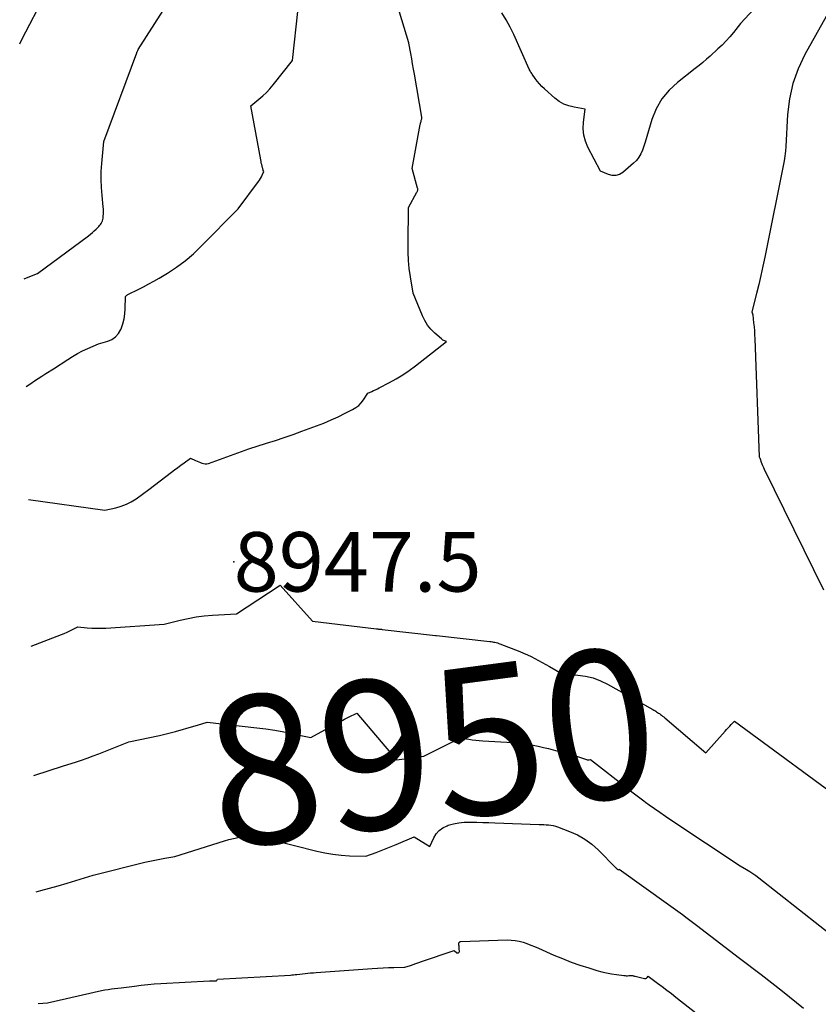
# Model space of a CAD drawing. Units: inches. Extents: x 2609536 to 2612342, y 1497606 to 1499227.
# Drawn here: x 2609547 to 2609624, y 1498583 to 1498678 of the extents above; entities that cross this region are included whole.
import ezdxf
from ezdxf.enums import TextEntityAlignment as Align

# ---------------------------------------------------------------- set-up
doc = ezdxf.new("R2010")
doc.units = ezdxf.units.IN
doc.header["$MEASUREMENT"] = 0
for name, color, linetype in [('Tile_2735_10_SW_contour_2ft', 114, 'Continuous'), ('Tile_2735_10_SW_contour_anno_2ft', 51, 'Continuous'), ('Tile_2735_10_SW_spot_anno', 180, 'Continuous'), ('Tile_2735_10_SW_spot_elev', 70, 'Continuous')]:
    doc.layers.add(name, color=color, linetype=linetype)
doc.styles.add('Arial', font='arial.ttf')

msp = doc.modelspace()

# ---------------------------------------------------------------- linework, layer by layer
at = {"layer": 'Tile_2735_10_SW_contour_2ft'}
for points in [[(2609547.755, 1498631.99, 8946), (2609555.15, 1498630.95, 8946), (2609556.213, 1498631.187, 8946), (2609556.731, 1498631.335, 8946), (2609557.232, 1498631.523, 8946), (2609557.707, 1498631.769, 8946), (2609558.165, 1498632.055, 8946), (2609559.41, 1498632.94, 8946), (2609561.596, 1498634.615, 8946), (2609561.9, 1498634.846, 8946), (2609562.205, 1498635.075, 8946), (2609562.512, 1498635.3, 8946), (2609562.821, 1498635.525, 8946), (2609563.44, 1498635.97, 8946), (2609563.934, 1498635.761, 8946), (2609564.087, 1498635.696, 8946), (2609564.24, 1498635.63, 8946), (2609564.393, 1498635.564, 8946), (2609564.546, 1498635.498, 8946), (2609564.699, 1498635.451, 8946), (2609564.854, 1498635.428, 8946), (2609565.009, 1498635.441, 8946), (2609565.165, 1498635.477, 8946), (2609569.09, 1498636.89, 8946), (2609570.804, 1498637.425, 8946), (2609571.659, 1498637.699, 8946), (2609572.51, 1498637.982, 8946), (2609573.357, 1498638.278, 8946), (2609574.202, 1498638.583, 8946), (2609575.619, 1498639.107, 8946), (2609576.331, 1498639.384, 8946), (2609577.035, 1498639.678, 8946), (2609577.728, 1498639.996, 8946), (2609578.415, 1498640.329, 8946), (2609579.112, 1498640.683, 8946), (2609579.425, 1498640.874, 8946), (2609579.714, 1498641.093, 8946), (2609579.966, 1498641.353, 8946), (2609580.194, 1498641.641, 8946), (2609580.61, 1498642.26, 8946), (2609580.98, 1498642.434, 8946), (2609581.164, 1498642.522, 8946), (2609581.348, 1498642.612, 8946), (2609581.531, 1498642.704, 8946), (2609581.713, 1498642.797, 8946), (2609582.686, 1498643.303, 8946), (2609583.343, 1498643.668, 8946), (2609583.984, 1498644.057, 8946), (2609584.603, 1498644.481, 8946), (2609585.206, 1498644.928, 8946), (2609588.21, 1498647.29, 8946), (2609588.037, 1498647.345, 8946), (2609587.953, 1498647.378, 8946), (2609587.873, 1498647.417, 8946), (2609587.799, 1498647.465, 8946), (2609587.727, 1498647.52, 8946), (2609587.07, 1498648.096, 8946), (2609586.703, 1498648.465, 8946), (2609586.376, 1498648.863, 8946), (2609586.107, 1498649.302, 8946), (2609585.877, 1498649.769, 8946), (2609584.99, 1498651.95, 8946), (2609584.725, 1498653.538, 8946), (2609584.614, 1498654.333, 8946), (2609584.533, 1498655.13, 8946), (2609584.496, 1498655.931, 8946), (2609584.488, 1498656.734, 8946), (2609584.55, 1498660.25, 8946), (2609585.357, 1498661.719, 8946), (2609585.38, 1498661.767, 8946), (2609585.4, 1498661.815, 8946), (2609585.414, 1498661.865, 8946), (2609585.425, 1498661.917, 8946), (2609585.43, 1498661.969, 8946), (2609585.431, 1498662.021, 8946), (2609585.424, 1498662.072, 8946), (2609585.414, 1498662.123, 8946), (2609584.88, 1498664.02, 8946), (2609585.681, 1498668.278, 8946), (2609585.696, 1498668.353, 8946), (2609585.712, 1498668.427, 8946), (2609585.729, 1498668.501, 8946), (2609585.747, 1498668.575, 8946), (2609585.777, 1498668.693, 8946), (2609585.84, 1498668.83, 8946), (2609585.835, 1498668.936, 8946), (2609585.834, 1498668.953, 8946), (2609585.833, 1498668.97, 8946), (2609585.831, 1498668.988, 8946), (2609585.828, 1498669.005, 8946), (2609585.107, 1498673.143, 8946), (2609585.019, 1498673.644, 8946), (2609584.932, 1498674.145, 8946), (2609584.844, 1498674.646, 8946), (2609584.756, 1498675.148, 8946), (2609584.58, 1498676.15, 8946), (2609584.555, 1498676.205, 8946), (2609581.98, 1498684.72, 8946)], [(2609621.392, 1498683.17, 8948), (2609616.67, 1498678.07, 8948), (2609615.989, 1498677.204, 8948), (2609615.638, 1498676.781, 8948), (2609615.273, 1498676.371, 8948), (2609614.888, 1498675.979, 8948), (2609614.49, 1498675.601, 8948), (2609613.72, 1498674.907, 8948), (2609613.37, 1498674.599, 8948), (2609613.017, 1498674.296, 8948), (2609612.657, 1498674.001, 8948), (2609612.293, 1498673.71, 8948), (2609610.564, 1498672.363, 8948), (2609609.752, 1498671.597, 8948), (2609609.052, 1498670.754, 8948), (2609608.52, 1498669.796, 8948), (2609608.099, 1498668.762, 8948), (2609607.44, 1498666.57, 8948), (2609607.189, 1498665.81, 8948), (2609607.035, 1498665.45, 8948), (2609606.846, 1498665.113, 8948), (2609606.603, 1498664.812, 8948), (2609606.326, 1498664.535, 8948), (2609605.276, 1498663.649, 8948), (2609604.949, 1498663.459, 8948), (2609604.61, 1498663.346, 8948), (2609604.252, 1498663.351, 8948), (2609603.883, 1498663.434, 8948), (2609603.12, 1498663.75, 8948), (2609601.906, 1498666.081, 8948), (2609601.669, 1498666.661, 8948), (2609601.505, 1498667.255, 8948), (2609601.452, 1498667.868, 8948), (2609601.472, 1498668.495, 8948), (2609601.63, 1498669.77, 8948), (2609600.572, 1498669.947, 8948), (2609600.063, 1498670.078, 8948), (2609599.579, 1498670.26, 8948), (2609599.132, 1498670.521, 8948), (2609598.71, 1498670.834, 8948), (2609597.686, 1498671.736, 8948), (2609597.44, 1498671.97, 8948), (2609597.207, 1498672.214, 8948), (2609596.993, 1498672.476, 8948), (2609596.79, 1498672.748, 8948), (2609596.516, 1498673.147, 8948), (2609596.461, 1498673.228, 8948), (2609596.408, 1498673.311, 8948), (2609596.357, 1498673.395, 8948), (2609596.308, 1498673.479, 8948), (2609596.21, 1498673.65, 8948), (2609594.719, 1498676.996, 8948), (2609594.368, 1498677.717, 8948), (2609593.988, 1498678.42, 8948), (2609593.562, 1498679.098, 8948)], [(2609546.903, 1498676.093, 8940), (2609547.113, 1498676.5, 8940), (2609549.41, 1498680.93, 8940), (2609549.486, 1498681.042, 8940), (2609549.499, 1498681.061, 8940), (2609549.512, 1498681.079, 8940), (2609549.525, 1498681.098, 8940), (2609549.538, 1498681.116, 8940), (2609550.323, 1498682.207, 8940)], [(2609626.272, 1498681.117, 8946), (2609622.91, 1498675.062, 8946), (2609622.26, 1498673.675, 8946), (2609621.741, 1498672.25, 8946), (2609621.42, 1498670.769, 8946), (2609621.232, 1498669.249, 8946), (2609621.06, 1498666.15, 8946), (2609621.018, 1498665.691, 8946), (2609620.993, 1498665.463, 8946), (2609620.963, 1498665.234, 8946), (2609620.927, 1498665.007, 8946), (2609620.886, 1498664.781, 8946), (2609619.034, 1498655.444, 8946), (2609618.849, 1498654.556, 8946), (2609618.654, 1498653.67, 8946), (2609618.442, 1498652.789, 8946), (2609618.219, 1498651.91, 8946), (2609617.758, 1498650.155, 8946), (2609617.85, 1498649.87, 8946), (2609617.939, 1498649.092, 8946), (2609617.979, 1498648.703, 8946), (2609618.013, 1498648.313, 8946), (2609618.038, 1498647.923, 8946), (2609618.057, 1498647.532, 8946), (2609618.48, 1498636.12, 8946), (2609618.545, 1498635.998, 8946), (2609618.555, 1498635.978, 8946), (2609618.565, 1498635.957, 8946), (2609618.573, 1498635.935, 8946), (2609618.581, 1498635.914, 8946), (2609618.684, 1498635.608, 8946), (2609618.747, 1498635.435, 8946), (2609618.814, 1498635.263, 8946), (2609618.887, 1498635.094, 8946), (2609618.965, 1498634.927, 8946), (2609624.71, 1498623.24, 8946)], [(2609547.342, 1498653.35, 8942), (2609547.415, 1498653.362, 8942), (2609548.64, 1498653.86, 8942), (2609553.553, 1498657.519, 8942), (2609553.746, 1498657.668, 8942), (2609553.936, 1498657.822, 8942), (2609554.12, 1498657.983, 8942), (2609554.3, 1498658.149, 8942), (2609554.46, 1498658.301, 8942), (2609554.553, 1498658.397, 8942), (2609554.641, 1498658.498, 8942), (2609554.721, 1498658.605, 8942), (2609554.795, 1498658.716, 8942), (2609554.857, 1498658.834, 8942), (2609554.909, 1498658.955, 8942), (2609554.945, 1498659.082, 8942), (2609554.969, 1498659.213, 8942), (2609554.993, 1498659.405, 8942), (2609555.013, 1498659.634, 8942), (2609555.022, 1498659.864, 8942), (2609555.015, 1498660.094, 8942), (2609554.997, 1498660.324, 8942), (2609554.871, 1498661.414, 8942), (2609554.805, 1498662.189, 8942), (2609554.773, 1498662.965, 8942), (2609554.79, 1498663.742, 8942), (2609554.839, 1498664.518, 8942), (2609555.04, 1498666.63, 8942), (2609558.232, 1498675.222, 8942), (2609558.253, 1498675.277, 8942), (2609558.275, 1498675.332, 8942), (2609558.298, 1498675.387, 8942), (2609558.322, 1498675.441, 8942), (2609558.37, 1498675.55, 8942), (2609560.782, 1498679.311, 8942)], [(2609547.544, 1498642.923, 8944), (2609547.967, 1498643.214, 8944), (2609548.328, 1498643.459, 8944), (2609548.692, 1498643.7, 8944), (2609549.059, 1498643.937, 8944), (2609549.428, 1498644.17, 8944), (2609550.17, 1498644.63, 8944), (2609551.547, 1498645.546, 8944), (2609552.019, 1498645.841, 8944), (2609552.499, 1498646.119, 8944), (2609552.994, 1498646.372, 8944), (2609553.498, 1498646.607, 8944), (2609554.52, 1498647.05, 8944), (2609555.426, 1498647.305, 8944), (2609555.832, 1498647.485, 8944), (2609556.186, 1498647.723, 8944), (2609556.462, 1498648.049, 8944), (2609556.685, 1498648.433, 8944), (2609556.712, 1498648.5, 8944), (2609556.875, 1498648.974, 8944), (2609557.001, 1498649.457, 8944), (2609557.074, 1498649.95, 8944), (2609557.11, 1498650.451, 8944), (2609557.13, 1498651.64, 8944), (2609557.225, 1498651.725, 8944), (2609557.273, 1498651.765, 8944), (2609557.324, 1498651.802, 8944), (2609557.378, 1498651.835, 8944), (2609557.434, 1498651.865, 8944), (2609558.359, 1498652.316, 8944), (2609558.876, 1498652.576, 8944), (2609559.387, 1498652.845, 8944), (2609559.892, 1498653.126, 8944), (2609560.391, 1498653.417, 8944), (2609561.205, 1498653.904, 8944), (2609562.083, 1498654.477, 8944), (2609562.927, 1498655.092, 8944), (2609563.722, 1498655.77, 8944), (2609564.483, 1498656.49, 8944), (2609568.04, 1498660.13, 8944), (2609570.005, 1498662.75, 8944), (2609570.111, 1498662.902, 8944), (2609570.209, 1498663.058, 8944), (2609570.295, 1498663.221, 8944), (2609570.374, 1498663.388, 8944), (2609570.52, 1498663.73, 8944), (2609570.48, 1498663.845, 8944), (2609570.461, 1498663.902, 8944), (2609570.442, 1498663.96, 8944), (2609570.425, 1498664.019, 8944), (2609570.409, 1498664.078, 8944), (2609570.363, 1498664.257, 8944), (2609570.326, 1498664.406, 8944), (2609570.291, 1498664.555, 8944), (2609570.26, 1498664.705, 8944), (2609570.231, 1498664.855, 8944), (2609569.28, 1498670.1, 8944), (2609570.056, 1498670.724, 8944), (2609570.432, 1498671.047, 8944), (2609570.793, 1498671.386, 8944), (2609571.13, 1498671.748, 8944), (2609571.452, 1498672.125, 8944), (2609573.32, 1498674.47, 8944), (2609573.87, 1498679.527, 8944)], [(2609548.029, 1498617.793, 8948), (2609550.949, 1498618.904, 8948), (2609551.22, 1498619.013, 8948), (2609551.488, 1498619.128, 8948), (2609551.752, 1498619.254, 8948), (2609552.013, 1498619.386, 8948), (2609552.53, 1498619.66, 8948), (2609553.432, 1498619.567, 8948), (2609553.884, 1498619.532, 8948), (2609554.335, 1498619.512, 8948), (2609554.788, 1498619.515, 8948), (2609555.24, 1498619.533, 8948), (2609560.89, 1498619.9, 8948), (2609562.432, 1498620.294, 8948), (2609563.206, 1498620.468, 8948), (2609563.985, 1498620.613, 8948), (2609564.771, 1498620.714, 8948), (2609565.561, 1498620.786, 8948), (2609567.9, 1498620.93, 8948), (2609572.003, 1498623.611, 8948), (2609572.11, 1498623.68, 8948), (2609575.23, 1498620.21, 8948), (2609581.437, 1498619.468, 8948), (2609581.505, 1498619.461, 8948), (2609581.572, 1498619.453, 8948), (2609581.64, 1498619.445, 8948), (2609581.707, 1498619.437, 8948), (2609581.775, 1498619.43, 8948), (2609581.842, 1498619.422, 8948), (2609581.91, 1498619.414, 8948), (2609581.977, 1498619.407, 8948), (2609587.164, 1498618.814, 8948), (2609587.237, 1498618.807, 8948), (2609592.399, 1498618.236, 8948), (2609592.526, 1498618.22, 8948), (2609592.652, 1498618.202, 8948), (2609592.777, 1498618.18, 8948), (2609592.902, 1498618.156, 8948), (2609593.026, 1498618.127, 8948), (2609593.148, 1498618.094, 8948), (2609593.269, 1498618.055, 8948), (2609593.389, 1498618.012, 8948), (2609595.309, 1498617.269, 8948), (2609595.682, 1498617.116, 8948), (2609596.052, 1498616.956, 8948), (2609596.415, 1498616.782, 8948), (2609596.775, 1498616.599, 8948), (2609597.131, 1498616.408, 8948), (2609597.485, 1498616.215, 8948), (2609597.838, 1498616.019, 8948), (2609598.19, 1498615.821, 8948), (2609599.42, 1498615.12, 8948), (2609600.938, 1498614.989, 8948), (2609601.683, 1498614.877, 8948), (2609602.409, 1498614.703, 8948), (2609603.107, 1498614.439, 8948), (2609603.786, 1498614.114, 8948), (2609608.189, 1498611.646, 8948), (2609608.281, 1498611.594, 8948), (2609608.372, 1498611.541, 8948), (2609608.462, 1498611.486, 8948), (2609608.552, 1498611.429, 8948), (2609608.64, 1498611.372, 8948), (2609608.728, 1498611.313, 8948), (2609608.815, 1498611.253, 8948), (2609608.901, 1498611.191, 8948), (2609608.934, 1498611.167, 8948), (2609609.036, 1498611.091, 8948), (2609609.136, 1498611.014, 8948), (2609609.235, 1498610.935, 8948), (2609609.332, 1498610.854, 8948), (2609613.32, 1498607.47, 8948), (2609615.185, 1498609.545, 8948), (2609615.332, 1498609.707, 8948), (2609615.48, 1498609.869, 8948), (2609615.629, 1498610.03, 8948), (2609615.779, 1498610.191, 8948), (2609616.08, 1498610.51, 8948), (2609627.658, 1498602.008, 8948)], [(2609564.103, 1498610.141, 8950), (2609565.06, 1498610.44, 8950), (2609569.863, 1498609.885, 8950), (2609570.738, 1498609.77, 8950), (2609571.611, 1498609.639, 8950), (2609572.479, 1498609.481, 8950), (2609573.344, 1498609.306, 8950), (2609575.07, 1498608.93, 8950), (2609577.162, 1498610.085, 8950), (2609577.55, 1498610.296, 8950), (2609577.94, 1498610.503, 8950), (2609578.332, 1498610.704, 8950), (2609578.727, 1498610.901, 8950), (2609579.52, 1498611.29, 8950), (2609583.344, 1498606.826, 8950), (2609583.403, 1498606.796, 8950), (2609586.03, 1498607.14, 8950), (2609589.443, 1498608.831, 8950), (2609589.465, 1498608.84, 8950), (2609589.489, 1498608.848, 8950), (2609589.512, 1498608.854, 8950), (2609589.537, 1498608.857, 8950), (2609589.636, 1498608.866, 8950), (2609589.661, 1498608.867, 8950), (2609589.685, 1498608.867, 8950), (2609589.71, 1498608.866, 8950), (2609589.734, 1498608.863, 8950), (2609590.361, 1498608.773, 8950), (2609590.699, 1498608.729, 8950), (2609591.038, 1498608.69, 8950), (2609591.377, 1498608.659, 8950), (2609591.718, 1498608.634, 8950), (2609594.056, 1498608.492, 8950), (2609594.565, 1498608.454, 8950), (2609595.074, 1498608.407, 8950), (2609595.581, 1498608.346, 8950), (2609596.087, 1498608.277, 8950), (2609596.591, 1498608.192, 8950), (2609597.093, 1498608.097, 8950), (2609597.591, 1498607.987, 8950), (2609598.088, 1498607.867, 8950), (2609598.762, 1498607.693, 8950), (2609599.151, 1498607.59, 8950), (2609599.539, 1498607.485, 8950), (2609599.925, 1498607.377, 8950), (2609600.311, 1498607.265, 8950), (2609600.674, 1498607.159, 8950), (2609600.878, 1498607.098, 8950), (2609601.081, 1498607.035, 8950), (2609601.284, 1498606.97, 8950), (2609601.486, 1498606.904, 8950), (2609601.771, 1498606.808, 8950), (2609601.831, 1498606.792, 8950), (2609601.891, 1498606.782, 8950), (2609601.953, 1498606.78, 8950), (2609602.015, 1498606.784, 8950), (2609602.14, 1498606.8, 8950), (2609605.783, 1498603.963, 8950), (2609605.995, 1498603.8, 8950)], [(2609548.271, 1498605.27, 8950), (2609551.15, 1498606.2, 8950), (2609552.299, 1498606.566, 8950), (2609552.872, 1498606.754, 8950), (2609553.441, 1498606.95, 8950), (2609554.007, 1498607.157, 8950), (2609554.571, 1498607.371, 8950), (2609557.48, 1498608.51, 8950), (2609560.429, 1498609.146, 8950), (2609561.21, 1498609.326, 8950), (2609561.988, 1498609.52, 8950), (2609562.76, 1498609.734, 8950), (2609562.993, 1498609.803, 8950)], [(2609562.993, 1498609.803, 8950), (2609563.529, 1498609.963, 8950), (2609564.103, 1498610.141, 8950)], [(2609605.995, 1498603.8, 8950), (2609606.289, 1498603.573, 8950), (2609606.798, 1498603.189, 8950), (2609607.311, 1498602.81, 8950), (2609607.479, 1498602.688, 8950)], [(2609607.479, 1498602.688, 8950), (2609607.827, 1498602.435, 8950), (2609608.348, 1498602.067, 8950), (2609608.871, 1498601.701, 8950), (2609609.398, 1498601.341, 8950), (2609609.927, 1498600.985, 8950), (2609616.65, 1498596.51, 8950), (2609617.266, 1498596.156, 8950), (2609617.57, 1498595.973, 8950), (2609617.868, 1498595.782, 8950), (2609618.157, 1498595.578, 8950), (2609618.441, 1498595.365, 8950), (2609626.329, 1498589.178, 8950), (2609627.288, 1498588.421, 8950), (2609628.244, 1498587.66, 8950), (2609629.195, 1498586.894, 8950), (2609630.143, 1498586.123, 8950), (2609631.438, 1498585.063, 8950), (2609631.735, 1498584.818, 8950), (2609632.029, 1498584.571, 8950), (2609632.321, 1498584.32, 8950), (2609632.612, 1498584.068, 8950), (2609633.19, 1498583.56, 8950), (2609645.557, 1498571.891, 8950)], [(2609548.489, 1498593.998, 8952), (2609548.947, 1498594.121, 8952), (2609549.795, 1498594.352, 8952), (2609550.642, 1498594.59, 8952), (2609551.485, 1498594.836, 8952), (2609552.328, 1498595.087, 8952), (2609554.01, 1498595.6, 8952), (2609559.017, 1498596.863, 8952), (2609559.498, 1498596.978, 8952), (2609559.981, 1498597.084, 8952), (2609560.466, 1498597.177, 8952), (2609560.953, 1498597.263, 8952), (2609561.93, 1498597.42, 8952), (2609566.711, 1498598.928, 8952), (2609567.158, 1498599.059, 8952), (2609567.608, 1498599.176, 8952), (2609568.062, 1498599.275, 8952), (2609568.52, 1498599.36, 8952), (2609569.44, 1498599.51, 8952), (2609575.657, 1498597.95, 8952), (2609576.437, 1498597.78, 8952), (2609577.222, 1498597.643, 8952), (2609578.014, 1498597.555, 8952), (2609578.81, 1498597.5, 8952), (2609580.41, 1498597.44, 8952), (2609581.391, 1498597.806, 8952), (2609581.88, 1498597.992, 8952), (2609582.367, 1498598.183, 8952), (2609582.852, 1498598.381, 8952), (2609583.334, 1498598.584, 8952), (2609585.08, 1498599.33, 8952), (2609586.596, 1498598.375, 8952), (2609586.995, 1498599.243, 8952), (2609587.229, 1498599.626, 8952), (2609587.512, 1498599.956, 8952), (2609587.867, 1498600.206, 8952), (2609588.271, 1498600.402, 8952), (2609588.385, 1498600.441, 8952), (2609588.892, 1498600.582, 8952), (2609589.404, 1498600.688, 8952), (2609589.925, 1498600.74, 8952), (2609590.451, 1498600.756, 8952), (2609590.561, 1498600.754, 8952), (2609591.147, 1498600.74, 8952), (2609591.732, 1498600.724, 8952), (2609592.317, 1498600.706, 8952), (2609592.902, 1498600.686, 8952), (2609597.176, 1498600.532, 8952), (2609597.404, 1498600.522, 8952), (2609597.632, 1498600.51, 8952), (2609597.86, 1498600.495, 8952), (2609598.087, 1498600.478, 8952), (2609598.313, 1498600.45, 8952), (2609598.536, 1498600.41, 8952), (2609598.754, 1498600.352, 8952), (2609598.971, 1498600.282, 8952), (2609600.127, 1498599.856, 8952), (2609600.889, 1498599.516, 8952), (2609601.612, 1498599.115, 8952), (2609602.275, 1498598.622, 8952), (2609602.9, 1498598.069, 8952), (2609604.611, 1498596.336, 8952), (2609604.626, 1498596.321, 8952), (2609604.642, 1498596.305, 8952), (2609604.658, 1498596.29, 8952), (2609604.673, 1498596.275, 8952), (2609604.744, 1498596.208, 8952), (2609604.8, 1498596.176, 8952), (2609604.897, 1498596.148, 8952), (2609604.92, 1498596.19, 8952), (2609609.709, 1498592.791, 8952), (2609610.166, 1498592.464, 8952), (2609610.621, 1498592.135, 8952), (2609611.073, 1498591.801, 8952), (2609611.523, 1498591.465, 8952), (2609612.42, 1498590.79, 8952), (2609616.584, 1498587.596, 8952), (2609618.659, 1498585.99, 8952), (2609620.724, 1498584.371, 8952), (2609622.774, 1498582.735, 8952)], [(2609548.697, 1498583.196, 8954), (2609549.61, 1498583.25, 8954), (2609554.834, 1498584.437, 8954), (2609555.147, 1498584.502, 8954), (2609555.461, 1498584.558, 8954), (2609555.776, 1498584.603, 8954), (2609556.094, 1498584.639, 8954), (2609556.73, 1498584.7, 8954), (2609558.009, 1498584.879, 8954), (2609558.65, 1498584.961, 8954), (2609559.291, 1498585.031, 8954), (2609559.934, 1498585.086, 8954), (2609560.578, 1498585.129, 8954), (2609565.266, 1498585.384, 8954), (2609565.383, 1498585.389, 8954), (2609565.5, 1498585.391, 8954), (2609565.617, 1498585.391, 8954), (2609565.734, 1498585.389, 8954), (2609565.918, 1498585.383, 8954), (2609565.94, 1498585.386, 8954), (2609565.96, 1498585.394, 8954), (2609565.976, 1498585.408, 8954), (2609565.988, 1498585.426, 8954), (2609566.05, 1498585.56, 8954), (2609573.099, 1498585.951, 8954), (2609573.253, 1498585.961, 8954), (2609573.407, 1498585.973, 8954), (2609573.56, 1498585.988, 8954), (2609573.714, 1498586.004, 8954), (2609574.02, 1498586.04, 8954), (2609574.542, 1498586.097, 8954), (2609574.804, 1498586.125, 8954), (2609575.065, 1498586.15, 8954), (2609575.327, 1498586.173, 8954), (2609575.589, 1498586.193, 8954), (2609581.028, 1498586.589, 8954), (2609581.551, 1498586.623, 8954), (2609582.075, 1498586.651, 8954), (2609582.598, 1498586.67, 8954), (2609583.122, 1498586.683, 8954), (2609584.17, 1498586.7, 8954), (2609584.716, 1498586.884, 8954), (2609584.989, 1498586.975, 8954), (2609585.262, 1498587.068, 8954), (2609585.535, 1498587.16, 8954), (2609585.808, 1498587.254, 8954), (2609588.95, 1498588.33, 8954), (2609589.221, 1498588.112, 8954), (2609589.313, 1498588.087, 8954), (2609589.388, 1498588.095, 8954), (2609589.438, 1498588.151, 8954), (2609589.471, 1498588.241, 8954), (2609589.456, 1498588.494, 8954), (2609589.447, 1498588.612, 8954), (2609589.437, 1498588.73, 8954), (2609589.424, 1498588.848, 8954), (2609589.409, 1498588.966, 8954), (2609589.422, 1498589.058, 8954), (2609589.457, 1498589.133, 8954), (2609589.525, 1498589.18, 8954), (2609589.614, 1498589.208, 8954), (2609594.071, 1498589.34, 8954), (2609594.466, 1498589.331, 8954), (2609594.858, 1498589.296, 8954), (2609595.244, 1498589.221, 8954), (2609595.626, 1498589.119, 8954), (2609596.003, 1498588.991, 8954), (2609596.377, 1498588.855, 8954), (2609596.746, 1498588.707, 8954), (2609597.113, 1498588.551, 8954), (2609598.61, 1498587.886, 8954), (2609599.438, 1498587.537, 8954), (2609600.274, 1498587.209, 8954), (2609601.122, 1498586.913, 8954), (2609601.978, 1498586.639, 8954), (2609602.778, 1498586.398, 8954), (2609603.242, 1498586.271, 8954), (2609603.709, 1498586.16, 8954), (2609604.181, 1498586.071, 8954), (2609604.656, 1498585.997, 8954), (2609605.371, 1498585.904, 8954), (2609605.492, 1498585.892, 8954), (2609605.612, 1498585.885, 8954), (2609605.733, 1498585.885, 8954), (2609605.854, 1498585.89, 8954), (2609605.965, 1498585.899, 8954), (2609606.03, 1498585.901, 8954), (2609606.096, 1498585.901, 8954), (2609606.161, 1498585.896, 8954), (2609606.226, 1498585.889, 8954), (2609606.291, 1498585.878, 8954), (2609606.355, 1498585.866, 8954), (2609606.42, 1498585.853, 8954), (2609606.484, 1498585.838, 8954), (2609607.385, 1498585.616, 8954), (2609607.456, 1498585.613, 8954), (2609607.521, 1498585.624, 8954), (2609607.578, 1498585.659, 8954), (2609607.63, 1498585.709, 8954), (2609607.72, 1498585.84, 8954), (2609608.63, 1498585.171, 8954), (2609609.083, 1498584.834, 8954), (2609609.535, 1498584.495, 8954), (2609609.982, 1498584.151, 8954), (2609610.428, 1498583.803, 8954), (2609619.335, 1498576.797, 8954)]]:
    msp.add_polyline3d(points, dxfattribs=at)
at = {"layer": 'Tile_2735_10_SW_spot_elev'}
msp.add_point((2609567.616, 1498625.946, 8947.49), dxfattribs=at)

# ---------------------------------------------------------------- texts
at = {"layer": 'Tile_2735_10_SW_contour_anno_2ft', "color": 18, "style": 'Arial'}
msp.add_text('8950', height=14.4, rotation=7.51204, dxfattribs=at).set_placement((2609586.79, 1498608.029), align=Align.MIDDLE_CENTER)
at = {"layer": 'Tile_2735_10_SW_spot_anno', "color": 18, "style": 'Arial'}
msp.add_text('8947.5', height=5.76, dxfattribs=at).set_placement((2609567.616, 1498623.067))

doc.saveas('drawing.dxf')
